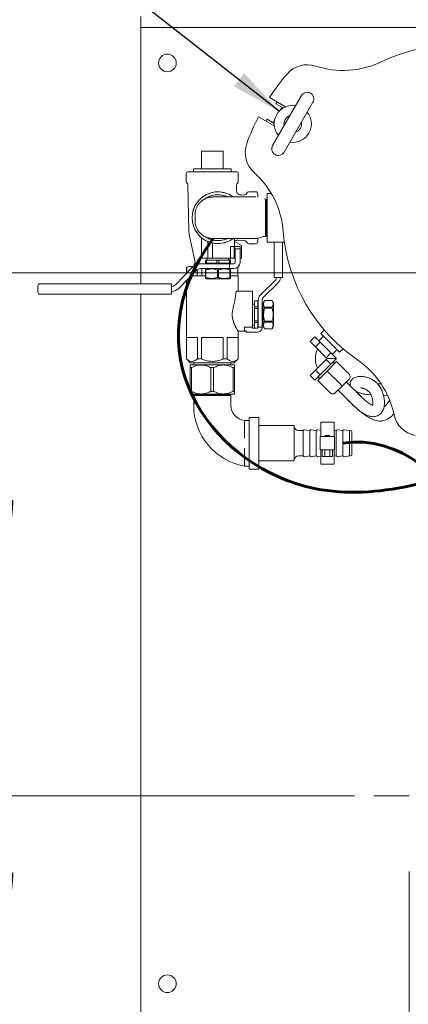
# Model space of a CAD drawing. Units: inches. Extents: x 0.1 to 22.1, y 0.1 to 17.1.
# Drawn here: x 8.1 to 9, y 9.3 to 11.6 of the extents above; entities that cross this region are included whole.
import ezdxf

# ---------------------------------------------------------------- set-up
doc = ezdxf.new("R2010")
doc.units = ezdxf.units.IN
doc.header["$MEASUREMENT"] = 0
doc.linetypes.add('CENTERX2', pattern=[0.8, 0.5, -0.1, 0.1, -0.1])
doc.layers.add('7', color=7, linetype='Continuous', lineweight=15)
doc.styles.add('SLDTEXTSTYLE0', font='TXT', dxfattribs={"width": 0.75})
doc.dimstyles.new('SLDDIMSTYLE1', dxfattribs={"dimtxt": 0.12, "dimasz": 0.12, "dimexe": 0, "dimexo": 0.0625, "dimgap": 0.03, "dimtad": 0, "dimtih": 1, "dimtoh": 1, "dimlfac": 12, "dimrnd": 1e-09, "dimzin": 12, "dimdsep": 46, "dimlunit": 5, "dimtxsty": 'SLDTEXTSTYLE0', "dimsah": 1, "dimcen": 0.09, "dimadec": 0, "dimazin": 3, "dimtfac": 1, "dimtmove": 0, "dimatfit": 0, "dimfxl": 0, "dimfrac": 2, "dimtolj": 1, "dimtzin": 12, "dimarcsym": 0})
doc.dimstyles.new('SLDDIMSTYLE2', dxfattribs={"dimtxt": 0, "dimasz": 0.12, "dimexe": 0, "dimexo": 0.0625, "dimgap": 0, "dimtad": 0, "dimtih": 1, "dimtoh": 1, "dimdec": 0, "dimrnd": 1e-09, "dimzin": 0, "dimdsep": 46, "dimlunit": 5, "dimtxsty": 'Standard', "dimsah": 1, "dimcen": 0.09, "dimadec": 0, "dimazin": 0, "dimtfac": 0.12, "dimtdec": 0, "dimtofl": 0, "dimtmove": 0, "dimatfit": 3, "dimfxl": 0, "dimfrac": 2, "dimtolj": 1, "dimtzin": 0, "dimarcsym": 0})
doc.dimstyles.new('SLDDIMSTYLE3', dxfattribs={"dimtxt": 0.12, "dimasz": 0.12, "dimexe": 0, "dimexo": 0.0625, "dimgap": 0.03, "dimtad": 0, "dimtih": 1, "dimtoh": 1, "dimlfac": 12, "dimrnd": 1e-09, "dimzin": 12, "dimdsep": 46, "dimlunit": 5, "dimtxsty": 'SLDTEXTSTYLE0', "dimsah": 1, "dimcen": 0.09, "dimadec": 0, "dimazin": 3, "dimtfac": 1, "dimtofl": 0, "dimtmove": 0, "dimatfit": 3, "dimfxl": 0, "dimfrac": 2, "dimtolj": 1, "dimtzin": 12, "dimarcsym": 0})
doc.dimstyles.new('SLDDIMSTYLE5', dxfattribs={"dimtxt": 0.12, "dimasz": 0.12, "dimexe": 0, "dimexo": 0.0625, "dimgap": 0.03, "dimtad": 0, "dimtih": 1, "dimtoh": 1, "dimlfac": 12, "dimrnd": 1e-09, "dimzin": 12, "dimdsep": 46, "dimlunit": 5, "dimtxsty": 'SLDTEXTSTYLE0', "dimsah": 1, "dimcen": 0.09, "dimadec": 0, "dimazin": 3, "dimtfac": 1, "dimtmove": 0, "dimatfit": 0, "dimfxl": 0, "dimfrac": 2, "dimtolj": 1, "dimtzin": 12, "dimarcsym": 0})

# ---------------------------------------------------------------- blocks, each defined once
blk = doc.blocks.new('_D_3')
at = {"layer": '7', "color": 7}
for p, q in [((10.2523, 10.9736), (7.7669, 10.9736)), ((7.8919, 10.9736), (7.8919, 10.4686)), ((7.8919, 9.7428), (7.8919, 10.2781)), ((8.9083, 9.7428), (7.7669, 9.7428))]:
    blk.add_line(p, q, dxfattribs=at)
for points in [[(7.8919, 10.9736), (7.8719, 10.8536), (7.9119, 10.8536)], [(7.8919, 9.7428), (7.9119, 9.8628), (7.8719, 9.8628)]]:
    blk.add_solid(points, dxfattribs=at)
at = {"layer": '7', "color": 7, "insert": (7.5839, 10.4328, 0.0003), "char_height": 0.12, "attachment_point": 1, "style": 'SLDTEXTSTYLE0'}
blk.add_mtext('14 3/4"', dxfattribs=at)
blk = doc.blocks.new('_D_12')
at = {"layer": '7', "color": 7}
for p, q in [((10.3023, 10.9236), (10.3023, 8.7541)), ((9.0419, 9.565), (9.0419, 8.7541)), ((9.8444, 8.9743), (9.8201, 8.9743)), ((9.8201, 8.9743), (9.8201, 8.7838)), ((10.1714, 8.9743), (10.1957, 8.9743)), ((10.1957, 8.9743), (10.1957, 8.7838)), ((9.0419, 8.8791), (8.7219, 8.8791)), ((10.3023, 8.8791), (10.6223, 8.8791)), ((9.8201, 8.7838), (9.8444, 8.7838)), ((10.1957, 8.7838), (10.1714, 8.7838))]:
    blk.add_line(p, q, dxfattribs=at)
for points in [[(9.0419, 8.8791), (8.9219, 8.8991), (8.9219, 8.8591)], [(10.3023, 8.8791), (10.4223, 8.8591), (10.4223, 8.8991)]]:
    blk.add_solid(points, dxfattribs=at)
at = {"layer": '7', "color": 7, "char_height": 0.12, "attachment_point": 1, "style": 'SLDTEXTSTYLE0'}
for s, insert in [('15 1/8"', (9.1858, 8.9385, -2.0101)), ('384', (9.8749, 8.9385, -2.0101))]:
    blk.add_mtext(s, dxfattribs=dict(at, insert=insert))
blk = doc.blocks.new('_D_13')
at = {"layer": '7', "color": 7}
for p, q in [((9.0419, 9.547), (9.0419, 8.5448)), ((8.4106, 9.1678), (8.4106, 8.5448)), ((7.7857, 8.7651), (7.7614, 8.7651)), ((7.7614, 8.7651), (7.7614, 8.5746)), ((8.1127, 8.7651), (8.1371, 8.7651)), ((8.1371, 8.7651), (8.1371, 8.5746)), ((8.4106, 8.6698), (8.1796, 8.6698)), ((9.0419, 8.6698), (9.3619, 8.6698)), ((7.7614, 8.5746), (7.7857, 8.5746)), ((8.1371, 8.5746), (8.1127, 8.5746))]:
    blk.add_line(p, q, dxfattribs=at)
for points in [[(8.4106, 8.6698), (8.2906, 8.6898), (8.2906, 8.6498)], [(9.0419, 8.6698), (9.1619, 8.6498), (9.1619, 8.6898)]]:
    blk.add_solid(points, dxfattribs=at)
at = {"layer": '7', "color": 7, "char_height": 0.12, "attachment_point": 1, "style": 'SLDTEXTSTYLE0'}
for s, insert in [('7 9/16"', (7.1271, 8.7293, -2.0101)), ('192', (7.8162, 8.7293, -2.0101))]:
    blk.add_mtext(s, dxfattribs=dict(at, insert=insert))
blk = doc.blocks.new('_D_14')
at = {"layer": '7'}
for p, q in [((7.8919, 9.7428), (7.8919, 10.0628)), ((8.9132, 9.7428), (7.7669, 9.7428)), ((8.3606, 9.2178), (7.7669, 9.2178)), ((7.8919, 9.2178), (7.8919, 8.8978))]:
    blk.add_line(p, q, dxfattribs=at)
for points in [[(7.8919, 9.7428), (7.9119, 9.8628), (7.8719, 9.8628)], [(7.8919, 9.2178), (7.8719, 9.0978), (7.9119, 9.0978)]]:
    blk.add_solid(points, dxfattribs=at)
at = {"layer": '7', "insert": (7.5839, 9.5561, -2.0101), "char_height": 0.12, "attachment_point": 1, "style": 'SLDTEXTSTYLE0'}
blk.add_mtext('6 5/16"', dxfattribs=at)

msp = doc.modelspace()

# ---------------------------------------------------------------- linework, layer by layer
at = {"color": 7, "linetype": 'Continuous', "lineweight": 15}
for p, q in [((8.41064, 11.55114), (8.41064, 11.57718)), ((8.41064, 11.51468), (8.41064, 11.55114)), ((8.41064, 11.55114), (10.41064, 11.55114)), ((8.41064, 10.94832), (8.41064, 11.51468)), ((8.71317, 11.38628), (8.75068, 11.36463)), ((8.72068, 11.27369), (8.78839, 11.39097)), ((8.72842, 11.37146), (8.74447, 11.3622)), ((8.74103, 11.36102), (8.7386, 11.35681)), ((8.74717, 11.36292), (8.74153, 11.36141)), ((8.81545, 11.37534), (8.74774, 11.25807)), ((8.72463, 11.31952), (8.68713, 11.34117)), ((8.72364, 11.32611), (8.70759, 11.33538)), ((8.72536, 11.33389), (8.72293, 11.32968)), ((8.72285, 11.32905), (8.72436, 11.32342)), ((8.60442, 11.26024), (8.55317, 11.26024)), ((8.55317, 11.21858), (8.55317, 11.26024)), ((8.60442, 11.21858), (8.60442, 11.26024)), ((8.53482, 11.21858), (8.53482, 11.21197)), ((8.53482, 11.21858), (8.62278, 11.21858)), ((8.62278, 11.21197), (8.62278, 11.21858)), ((8.51763, 11.20697), (8.51763, 11.18895)), ((8.52263, 11.21197), (8.63496, 11.21197)), ((8.63996, 11.18895), (8.63996, 11.20697)), ((8.5216, 11.18097), (8.52359, 11.07254)), ((8.63575, 11.16762), (8.636, 11.18097)), ((8.65503, 11.15757), (8.64658, 11.15712)), ((8.68057, 11.1648), (8.66453, 11.1648)), ((8.68557, 11.1598), (8.68557, 11.15211)), ((8.7041, 11.14739), (8.70117, 11.14782)), ((8.70651, 11.14739), (8.7041, 11.14739)), ((8.70651, 11.14739), (8.7041, 11.14322)), ((8.70705, 11.14739), (8.70651, 11.14739)), ((8.70651, 11.14739), (8.70651, 11.10364)), ((8.70793, 11.14739), (8.70705, 11.14739)), ((8.70793, 11.14586), (8.70705, 11.14739)), ((8.70705, 11.14739), (8.70705, 11.05989)), ((8.71741, 11.16093), (8.70793, 11.16093)), ((8.70793, 11.04634), (8.70793, 11.16093)), ((8.53818, 11.09647), (8.53818, 11.1108)), ((8.70651, 11.10364), (8.70651, 11.05989)), ((8.52512, 11.05989), (8.53884, 10.99935)), ((8.55304, 11.05672), (8.55304, 11.00884)), ((8.63116, 11.00884), (8.63116, 11.0548)), ((8.68557, 11.05521), (8.68557, 11.04747)), ((8.7041, 11.06405), (8.70651, 11.05989)), ((8.7041, 11.05989), (8.70651, 11.05989)), ((8.70651, 11.05989), (8.70705, 11.05989)), ((8.70705, 11.05989), (8.70793, 11.06141)), ((8.70705, 11.05989), (8.70793, 11.05989)), ((8.56866, 11.00884), (8.56866, 11.04739)), ((8.57908, 11.00884), (8.57908, 11.04411)), ((8.62992, 11.03593), (8.62168, 11.03593)), ((8.62168, 11.00884), (8.62168, 11.03593)), ((8.62992, 11.03593), (8.62992, 11.00884)), ((8.63116, 11.04755), (8.64731, 11.03823)), ((8.63116, 11.03593), (8.64418, 11.03593)), ((8.63273, 11.03072), (8.64418, 11.03072)), ((8.63273, 10.99843), (8.63273, 11.03072)), ((8.63917, 11.05054), (8.65503, 11.04971)), ((8.64418, 11.03593), (8.64418, 11.03072)), ((8.64418, 11.03072), (8.64418, 10.99843)), ((8.64731, 11.00884), (8.64731, 11.03823)), ((8.66453, 11.04247), (8.68057, 11.04247)), ((8.70793, 11.04634), (8.74845, 11.04634)), ((8.7244, 10.96322), (8.7244, 11.04634)), ((8.74423, 11.04634), (8.74423, 10.96322)), ((8.55488, 11.00884), (8.55304, 11.00884)), ((8.56866, 11.00884), (8.55488, 11.00884)), ((8.5671, 11.00884), (8.5671, 11.00416)), ((8.57908, 11.00884), (8.56866, 11.00884)), ((8.62168, 11.00884), (8.57908, 11.00884)), ((8.6171, 11.00416), (8.6171, 11.00884)), ((8.61985, 11.00416), (8.62091, 11.00884)), ((8.62168, 11.00884), (8.62667, 11.00884)), ((8.62667, 11.00884), (8.6296, 11.00884)), ((8.6296, 11.00884), (8.62992, 11.00884)), ((8.63116, 11.00884), (8.62992, 11.00884)), ((8.64731, 11.00884), (8.64418, 11.00884)), ((8.53332, 10.98803), (8.49198, 10.94545)), ((8.52463, 10.98911), (8.51838, 10.98744)), ((8.51838, 10.98744), (8.51838, 10.97264)), ((8.51875, 10.98744), (8.51838, 10.98744)), ((8.51875, 10.98744), (8.51875, 10.97302)), ((8.53444, 10.98911), (8.52463, 10.98911)), ((8.5363, 10.99455), (8.5363, 10.99063)), ((8.54457, 10.99455), (8.5363, 10.99455)), ((8.61912, 10.9953), (8.55051, 10.9953)), ((8.55051, 10.98384), (8.61912, 10.98384)), ((8.55455, 10.98384), (8.55455, 10.96672)), ((8.5628, 10.99687), (8.5628, 11.00416)), ((8.56517, 11.00416), (8.5628, 11.00416)), ((8.56517, 10.99687), (8.5628, 10.99687)), ((8.56413, 10.98384), (8.5628, 10.98308)), ((8.56517, 11.00416), (8.56517, 10.99687)), ((8.58974, 11.00416), (8.56517, 11.00416)), ((8.56517, 10.99687), (8.58974, 10.99687)), ((8.57257, 10.99687), (8.57257, 10.9953)), ((8.59446, 11.00416), (8.58974, 11.00416)), ((8.58974, 10.99687), (8.58974, 11.00416)), ((8.59446, 10.99687), (8.58974, 10.99687)), ((8.59446, 11.00416), (8.59446, 10.99687)), ((8.61904, 11.00416), (8.59446, 11.00416)), ((8.59446, 10.99687), (8.61904, 10.99687)), ((8.61163, 10.9953), (8.61163, 10.99687)), ((8.61904, 10.99687), (8.61904, 11.00416)), ((8.6214, 11.00416), (8.61904, 11.00416)), ((8.6214, 10.99687), (8.61904, 10.99687)), ((8.61912, 10.9953), (8.61912, 10.98384)), ((8.61912, 10.9953), (8.62667, 10.9953)), ((8.61912, 10.98384), (8.62667, 10.98384)), ((8.6214, 10.98308), (8.62007, 10.98384)), ((8.6214, 11.00416), (8.6214, 10.99687)), ((8.62667, 10.9953), (8.6296, 10.9953)), ((8.62667, 10.98384), (8.6296, 10.98384)), ((8.63884, 10.96672), (8.63884, 10.98715)), ((8.63921, 10.98744), (8.63919, 10.98744)), ((8.63921, 10.98744), (8.63919, 10.98744)), ((8.63921, 10.96672), (8.63921, 10.98744)), ((8.5002, 10.93747), (8.54154, 10.98005)), ((8.5628, 10.96672), (8.5286, 10.96672)), ((8.543, 10.96672), (8.543, 10.98133)), ((8.56397, 10.98084), (8.5628, 10.98084)), ((8.5628, 10.96289), (8.5628, 10.98084)), ((8.56397, 10.96289), (8.5628, 10.96289)), ((8.5628, 10.96065), (8.56413, 10.95989)), ((8.56397, 10.98084), (8.56397, 10.96289)), ((8.62007, 10.95989), (8.56413, 10.95989)), ((8.59327, 10.98084), (8.59094, 10.98084)), ((8.59094, 10.96289), (8.59094, 10.98084)), ((8.59327, 10.96289), (8.59094, 10.96289)), ((8.59327, 10.98084), (8.59327, 10.96289)), ((8.62007, 10.95989), (8.6214, 10.96065)), ((8.6214, 10.98084), (8.62023, 10.98084)), ((8.62023, 10.96289), (8.62023, 10.98084)), ((8.6214, 10.96289), (8.62023, 10.96289)), ((8.6214, 10.98084), (8.6214, 10.96289)), ((8.63973, 10.96672), (8.6214, 10.96672)), ((8.63973, 10.93078), (8.63973, 10.96672)), ((8.74423, 10.96322), (8.7244, 10.96322)), ((8.16877, 10.92874), (8.16877, 10.94312)), ((8.17398, 10.94832), (8.19481, 10.94832)), ((8.19481, 10.94832), (8.48301, 10.94832)), ((8.48301, 10.94832), (8.48301, 10.94312)), ((8.48301, 10.92874), (8.48301, 10.94312)), ((8.51786, 10.95566), (8.51786, 10.77119)), ((8.69263, 10.92297), (8.7267, 10.95605)), ((8.73309, 10.94947), (8.69902, 10.9164)), ((8.19481, 10.92353), (8.17398, 10.92353)), ((8.48301, 10.92353), (8.19481, 10.92353)), ((8.41064, 9.25426), (8.41064, 10.92353)), ((8.48301, 10.92874), (8.48301, 10.92353)), ((8.67359, 10.93078), (8.63505, 10.93078)), ((8.67359, 10.93078), (8.67359, 10.8874)), ((8.67828, 10.90057), (8.67359, 10.90057)), ((8.68557, 10.90812), (8.67828, 10.90812)), ((8.67828, 10.90812), (8.67828, 10.90804)), ((8.68557, 10.90804), (8.67828, 10.90804)), ((8.67828, 10.90804), (8.67828, 10.89385)), ((8.67828, 10.89385), (8.68557, 10.89385)), ((8.67828, 10.89385), (8.67828, 10.88976)), ((8.68557, 10.90812), (8.68557, 10.90804)), ((8.68557, 10.89385), (8.68557, 10.90804)), ((8.68682, 10.8951), (8.68557, 10.8951)), ((8.68557, 10.89385), (8.68557, 10.88976)), ((8.68682, 10.84595), (8.68682, 10.90922)), ((8.69598, 10.90922), (8.69598, 10.84595)), ((8.69859, 10.8951), (8.69598, 10.8951)), ((8.7016, 10.90875), (8.69859, 10.90354)), ((8.69859, 10.90354), (8.69859, 10.8476)), ((8.71954, 10.90875), (8.7016, 10.90875)), ((8.7016, 10.90875), (8.7016, 10.90873)), ((8.71954, 10.90873), (8.7016, 10.90873)), ((8.7016, 10.89316), (8.7016, 10.89114)), ((8.7016, 10.89316), (8.71954, 10.89316)), ((8.71954, 10.89114), (8.7016, 10.89114)), ((8.72255, 10.90354), (8.71954, 10.90875)), ((8.71954, 10.90875), (8.71954, 10.90873)), ((8.71954, 10.89316), (8.71954, 10.89114)), ((8.72255, 10.90354), (8.72255, 10.8476)), ((8.67359, 10.8874), (8.67359, 10.84595)), ((8.68557, 10.88976), (8.67828, 10.88976)), ((8.67828, 10.88976), (8.67828, 10.86138)), ((8.68557, 10.86138), (8.68557, 10.88976)), ((8.65432, 10.84595), (8.67359, 10.84595)), ((8.65432, 10.83774), (8.65432, 10.84595)), ((8.67359, 10.85057), (8.67828, 10.85057)), ((8.67359, 10.84345), (8.67359, 10.84595)), ((8.67828, 10.86138), (8.68557, 10.86138)), ((8.67828, 10.86138), (8.67828, 10.85729)), ((8.68557, 10.85729), (8.67828, 10.85729)), ((8.67828, 10.85729), (8.67828, 10.84345)), ((8.68557, 10.86138), (8.68557, 10.85729)), ((8.68557, 10.84378), (8.68557, 10.85729)), ((8.68557, 10.85604), (8.68682, 10.85604)), ((8.68682, 10.84595), (8.69598, 10.84595)), ((8.69598, 10.85604), (8.69859, 10.85604)), ((8.69859, 10.8476), (8.7016, 10.84239)), ((8.7016, 10.86), (8.7016, 10.85798)), ((8.7016, 10.86), (8.71954, 10.86)), ((8.71954, 10.85798), (8.7016, 10.85798)), ((8.71954, 10.86), (8.71954, 10.85798)), ((8.71954, 10.84239), (8.72255, 10.8476)), ((8.54363, 10.8214), (8.51812, 10.8214)), ((8.51812, 10.8214), (8.51812, 10.77119)), ((8.54363, 10.77119), (8.54363, 10.8214)), ((8.60431, 10.8214), (8.55328, 10.8214)), ((8.55328, 10.8214), (8.55328, 10.77119)), ((8.60431, 10.77119), (8.60431, 10.8214)), ((8.63948, 10.8214), (8.61396, 10.8214)), ((8.61396, 10.8214), (8.61396, 10.77119)), ((8.63946, 10.83651), (8.65848, 10.83651)), ((8.63948, 10.77119), (8.63948, 10.8214)), ((8.63973, 10.77119), (8.63973, 10.83694)), ((8.65848, 10.83774), (8.65432, 10.83774)), ((8.65848, 10.83428), (8.65848, 10.83774)), ((8.65848, 10.83428), (8.68432, 10.83428)), ((8.67359, 10.84345), (8.68432, 10.84345)), ((8.7016, 10.84241), (8.7016, 10.84239)), ((8.7016, 10.84241), (8.71954, 10.84241)), ((8.7016, 10.84239), (8.71954, 10.84239)), ((8.71954, 10.84241), (8.71954, 10.84239)), ((8.80874, 10.81209), (8.81994, 10.82328)), ((8.81994, 10.82328), (8.83253, 10.81069)), ((8.84011, 10.82492), (8.8292, 10.81402)), ((8.84214, 10.83932), (8.83392, 10.83111)), ((8.87811, 10.78691), (8.83392, 10.83111)), ((8.80874, 10.81209), (8.82133, 10.7995)), ((8.82133, 10.7995), (8.83253, 10.81069)), ((8.82133, 10.7995), (8.84651, 10.77432)), ((8.83253, 10.81069), (8.8577, 10.78552)), ((8.84651, 10.77432), (8.8577, 10.78552)), ((8.8577, 10.78552), (8.87029, 10.77293)), ((8.86102, 10.7822), (8.87193, 10.7931)), ((8.87811, 10.78691), (8.88633, 10.79513)), ((8.51786, 10.77119), (8.52703, 10.76203)), ((8.51812, 10.77119), (8.51786, 10.77119)), ((8.55284, 10.75709), (8.52692, 10.75709)), ((8.63057, 10.76203), (8.52703, 10.76203)), ((8.53505, 10.76203), (8.53505, 10.75709)), ((8.55328, 10.77119), (8.54363, 10.77119)), ((8.60475, 10.75709), (8.55284, 10.75709)), ((8.61396, 10.77119), (8.60431, 10.77119)), ((8.63067, 10.75709), (8.60475, 10.75709)), ((8.62255, 10.75709), (8.62255, 10.76203)), ((8.63057, 10.76203), (8.63973, 10.77119)), ((8.63973, 10.77119), (8.63948, 10.77119)), ((8.84651, 10.77033), (8.82133, 10.74516)), ((8.8577, 10.75914), (8.83253, 10.73396)), ((8.84651, 10.77432), (8.8485, 10.77233)), ((8.8485, 10.77233), (8.84651, 10.77033)), ((8.84651, 10.77033), (8.8577, 10.75914)), ((8.86968, 10.77233), (8.8485, 10.77233)), ((8.87089, 10.76496), (8.8488, 10.74286)), ((8.87029, 10.77172), (8.8577, 10.75914)), ((8.86647, 10.76054), (8.86279, 10.76423)), ((8.86968, 10.77233), (8.87029, 10.77293)), ((8.86968, 10.77233), (8.87029, 10.77172)), ((8.90036, 10.7355), (8.87089, 10.76496)), ((8.52692, 10.75081), (8.53008, 10.75081)), ((8.52692, 10.75081), (8.52692, 10.69503)), ((8.53008, 10.75081), (8.53008, 10.69503)), ((8.5756, 10.75081), (8.58199, 10.75081)), ((8.5756, 10.75081), (8.5756, 10.69503)), ((8.58199, 10.75081), (8.58199, 10.69503)), ((8.62751, 10.75081), (8.62751, 10.69503)), ((8.62751, 10.75081), (8.63067, 10.75081)), ((8.63067, 10.75081), (8.63067, 10.69503)), ((8.82133, 10.74516), (8.80874, 10.73257)), ((8.80874, 10.73257), (8.81994, 10.72137)), ((8.83253, 10.73396), (8.81994, 10.72137)), ((8.82133, 10.74516), (8.83253, 10.73396)), ((8.8488, 10.74286), (8.8267, 10.72077)), ((8.82744, 10.72887), (8.83112, 10.72519)), ((8.87826, 10.7134), (8.8488, 10.74286)), ((8.85616, 10.6913), (8.8267, 10.72077)), ((8.88415, 10.70751), (8.86795, 10.6913)), ((8.88415, 10.70751), (8.87826, 10.7134)), ((8.90036, 10.72371), (8.88415, 10.70751)), ((8.92695, 10.68416), (8.89388, 10.71723)), ((8.52692, 10.69503), (8.53008, 10.69503)), ((8.55284, 10.68875), (8.52692, 10.68875)), ((8.53657, 10.68875), (8.53505, 10.68787)), ((8.53505, 10.68787), (8.53505, 10.68733)), ((8.53505, 10.68787), (8.62255, 10.68787)), ((8.53505, 10.68733), (8.53921, 10.68492)), ((8.53505, 10.68733), (8.62255, 10.68733)), ((8.53505, 10.68492), (8.53505, 10.66217)), ((8.60475, 10.68875), (8.55284, 10.68875)), ((8.5756, 10.69503), (8.58199, 10.69503)), ((8.63067, 10.68875), (8.60475, 10.68875)), ((8.61838, 10.68492), (8.62255, 10.68733)), ((8.62255, 10.68787), (8.62102, 10.68875)), ((8.62255, 10.68733), (8.62255, 10.68787)), ((8.62255, 10.66217), (8.62255, 10.68492)), ((8.62751, 10.69503), (8.63067, 10.69503)), ((8.87443, 10.69779), (8.90749, 10.66472)), ((8.98154, 10.6849), (8.99076, 10.68472)), ((8.66546, 10.62684), (8.65421, 10.62684)), ((8.68796, 10.63375), (8.66546, 10.63375)), ((8.66546, 10.63375), (8.66546, 10.51209)), ((8.68796, 10.63375), (8.68796, 10.51209)), ((8.7713, 10.61459), (8.68796, 10.61459)), ((8.7713, 10.53125), (8.7713, 10.61459)), ((8.86505, 10.6224), (8.8338, 10.6224)), ((8.8338, 10.6224), (8.8338, 10.58854)), ((8.86505, 10.6224), (8.86505, 10.58854)), ((8.79213, 10.60265), (8.78171, 10.60265)), ((8.79433, 10.60434), (8.79213, 10.60265)), ((8.79213, 10.54319), (8.79213, 10.60265)), ((8.80776, 10.60265), (8.79529, 10.60459)), ((8.80996, 10.60434), (8.80776, 10.60265)), ((8.80776, 10.54319), (8.80776, 10.60265)), ((8.82338, 10.60265), (8.81091, 10.60459)), ((8.82558, 10.60434), (8.82338, 10.60265)), ((8.82338, 10.54319), (8.82338, 10.60265)), ((8.8338, 10.60346), (8.82654, 10.60459)), ((8.84421, 10.59115), (8.84421, 10.58854)), ((8.84421, 10.59115), (8.85463, 10.59115)), ((8.85463, 10.58854), (8.85463, 10.59115)), ((8.87026, 10.60265), (8.86505, 10.60346)), ((8.87246, 10.60434), (8.87026, 10.60265)), ((8.87026, 10.54319), (8.87026, 10.60265)), ((8.88588, 10.60265), (8.87341, 10.60459)), ((8.88808, 10.60434), (8.88588, 10.60265)), ((8.88588, 10.54319), (8.88588, 10.60265)), ((8.90151, 10.60265), (8.88904, 10.60459)), ((8.90401, 10.60265), (8.90151, 10.60265)), ((8.90151, 10.54319), (8.90151, 10.60265)), ((8.90671, 10.59994), (8.90671, 10.5459)), ((8.8325, 10.55729), (8.8325, 10.58854)), ((8.8325, 10.58854), (8.84812, 10.58854)), ((8.85072, 10.58854), (8.84812, 10.58854)), ((8.85072, 10.58854), (8.86635, 10.58854)), ((8.86635, 10.58854), (8.86635, 10.55729)), ((8.78171, 10.54319), (8.79213, 10.54319)), ((8.79213, 10.54319), (8.79433, 10.5415)), ((8.79529, 10.54125), (8.80776, 10.54319)), ((8.80776, 10.54319), (8.80996, 10.5415)), ((8.81091, 10.54125), (8.82338, 10.54319)), ((8.82338, 10.54319), (8.82558, 10.5415)), ((8.84812, 10.55729), (8.8325, 10.55729)), ((8.8338, 10.55729), (8.8338, 10.52344)), ((8.83739, 10.54167), (8.83739, 10.55729)), ((8.84341, 10.54167), (8.84341, 10.55729)), ((8.85072, 10.55729), (8.84812, 10.55729)), ((8.86635, 10.55729), (8.85072, 10.55729)), ((8.85544, 10.54167), (8.85544, 10.55729)), ((8.86145, 10.54167), (8.86145, 10.55729)), ((8.86505, 10.55729), (8.86505, 10.52344)), ((8.86505, 10.54238), (8.87026, 10.54319)), ((8.87026, 10.54319), (8.87246, 10.5415)), ((8.87341, 10.54125), (8.88588, 10.54319)), ((8.88588, 10.54319), (8.88808, 10.5415)), ((8.88904, 10.54125), (8.90151, 10.54319)), ((8.90151, 10.54319), (8.90401, 10.54319)), ((8.68796, 10.53125), (8.7713, 10.53125)), ((8.82654, 10.54125), (8.8338, 10.54238)), ((8.8338, 10.52344), (8.86505, 10.52344)), ((8.84341, 10.54167), (8.83739, 10.54167)), ((8.85544, 10.54167), (8.84341, 10.54167)), ((8.86145, 10.54167), (8.85544, 10.54167)), ((8.65421, 10.519), (8.66546, 10.519)), ((8.66546, 10.51209), (8.68796, 10.51209)), ((8.41064, 9.2178), (8.41064, 9.25426))]:
    msp.add_line(p, q, dxfattribs=at)
at = {"color": 7, "linetype": 'Continuous', "lineweight": 15, "flags": 128}
for points in [[(8.75581, 11.33455), (8.75492, 11.33335), (8.75325, 11.33011)], [(8.78032, 11.31449), (8.78229, 11.31756), (8.78288, 11.31892)]]:
    msp.add_lwpolyline(points, dxfattribs=at)
at = {"color": 7, "linetype": 'Continuous', "lineweight": 15}
for centre in [(8.47314, 11.4678), (8.47314, 9.30114)]:
    msp.add_circle(centre, 0.02083, dxfattribs=at)
for centre, radius, start, end in [((9.15064, 11.10364), 0.40625, 64.53335, 115.46665), ((8.88638, 11.6585), 0.20833, 251.84609, 295.46665), ((8.802, 11.40115), 0.0625, 71.84609, 139.52432), ((9.15064, 11.10364), 0.52083, 139.52432, 147.13402), ((8.80192, 11.38316), 0.01562, 60, 150), ((8.80192, 11.38316), 0.01562, 330, 60), ((8.76806, 11.32452), 0.04372, 80.94102, 219.05898), ((9.07169, 11.1554), 0.4056, 147.07573, 147.8122), ((8.74175, 11.3606), 0.000833, 105, 150), ((9.15064, 11.10364), 0.52083, 152.86598, 160.47568), ((9.16909, 11.09395), 0.52083, 152.38419, 152.95778), ((8.76806, 11.32452), 0.02083, 108.59038, 191.40962), ((8.76806, 11.32452), 0.04372, 260.94102, 39.05898), ((8.72366, 11.32927), 0.000833, 150, 195), ((8.76806, 11.32452), 0.02083, 288.59038, 11.40962), ((8.71866, 11.25681), 0.0625, 160.47568, 228.15391), ((8.73421, 11.26588), 0.01563, 150, 240), ((8.73421, 11.26588), 0.01563, 240, 330), ((8.52263, 11.20697), 0.005, 90, 180), ((8.63496, 11.20697), 0.005, 0, 90), ((8.53798, 11.05506), 0.20833, 4.53335, 48.15391), ((8.52263, 11.18895), 0.005, 180, 232.30994), ((8.51639, 11.18087), 0.00521, 1.05265, 52.30994), ((8.64121, 11.18087), 0.00521, 127.69006, 178.94735), ((8.63496, 11.18895), 0.005, 307.69006, 0), ((8.5921, 11.10364), 0.06094, 53.98008, 306.01074), ((8.5921, 11.10364), 0.06083, 90, 306.27888), ((8.5921, 11.10364), 0.06083, 53.9783, 90), ((8.65476, 11.16277), 0.00521, 273, 343.11166), ((8.66453, 11.1598), 0.005, 90, 163.11166), ((8.68057, 11.1598), 0.005, 0, 90), ((8.58608, 11.07369), 0.0625, 181.05265, 192.76365), ((9.15064, 11.10364), 0.40625, 184.53335, 235.46665), ((8.65476, 11.0445), 0.00521, 16.88834, 87), ((8.66453, 11.04747), 0.005, 196.88834, 270), ((8.68057, 11.04747), 0.005, 270, 0), ((8.55051, 10.97134), 0.02396, 90, 135.84667), ((8.53477, 10.99843), 0.00417, 291.47739, 12.76365), ((8.55051, 10.97134), 0.0125, 90, 135.84667), ((8.62282, 10.99843), 0.00417, 202.05906, 228.63909), ((8.6296, 10.99843), 0.01458, 270, 0), ((8.6296, 10.99843), 0.00313, 270, 0), ((8.71973, 10.96322), 0.01, 314.15333, 0), ((8.71973, 10.96322), 0.01917, 314.15333, 0), ((8.17398, 10.94312), 0.00521, 90, 180), ((8.48301, 10.95416), 0.0125, 270, 315.84667), ((8.48301, 10.95416), 0.02396, 270, 315.84667), ((8.17398, 10.92874), 0.00521, 180, 270), ((8.70598, 10.90922), 0.01917, 134.15333, 180), ((8.70598, 10.90922), 0.01, 134.15333, 180), ((8.68432, 10.84595), 0.01167, 270, 347.20705), ((8.87089, 10.77233), 0.04979, 153.59869, 206.45213), ((8.87089, 10.77233), 0.02313, 177.86078, 181.78666), ((8.80224, 10.59734), 0.20833, 11.84609, 55.46665), ((8.89446, 10.72961), 0.00833, 315, 45), ((8.86206, 10.6972), 0.00833, 225, 315), ((8.68063, 10.66217), 0.14558, 180, 259.5455), ((8.65809, 10.66217), 0.03555, 180, 263.73507), ((9.06731, 10.65294), 0.0625, 191.84609, 259.52432), ((8.78171, 10.61307), 0.01042, 180, 270), ((8.79509, 10.60335), 0.00125, 81.16416, 127.59056), ((8.81072, 10.60335), 0.00125, 81.16416, 127.59056), ((8.82634, 10.60335), 0.00125, 81.16416, 127.59056), ((8.87322, 10.60335), 0.00125, 81.16416, 127.59056), ((8.88884, 10.60335), 0.00125, 81.16416, 127.59056), ((8.90401, 10.59994), 0.00271, 0, 90), ((8.78171, 10.53277), 0.01042, 90, 180), ((8.90401, 10.5459), 0.00271, 270, 0), ((8.79509, 10.54249), 0.00125, 232.40944, 278.83584), ((8.81072, 10.54249), 0.00125, 232.40944, 278.83584), ((8.82634, 10.54249), 0.00125, 232.40944, 278.83584), ((8.87322, 10.54249), 0.00125, 232.40944, 278.83584), ((8.88884, 10.54249), 0.00125, 232.40944, 278.83584)]:
    msp.add_arc(centre, radius, start, end, dxfattribs=at)
msp.add_ellipse((8.5788, 11.0045), major_axis=(0, 0.19168), ratio=0.317914, start_param=4.0551958, end_param=4.3175979, dxfattribs=at)
for points, knots in [([(8.53818, 11.1108), (8.53835, 11.11357), (8.53867, 11.11909), (8.54126, 11.12706), (8.54525, 11.13433), (8.55067, 11.1407), (8.55718, 11.14585), (8.5646, 11.14963), (8.57257, 11.15203), (8.5781, 11.15232), (8.58085, 11.15247)], [0, 0, 0, 0, 0.1254235, 0.2496993, 0.3760741, 0.499541, 0.6262357, 0.7495961, 0.8756672, 1, 1, 1, 1]), ([(8.56472, 11.15008), (8.5635, 11.14929), (8.56082, 11.14755), (8.55856, 11.1463), (8.55732, 11.14562)], [0, 0, 0, 0, 0.4539612, 1, 1, 1, 1]), ([(8.56481, 11.14996), (8.56553, 11.15043), (8.56881, 11.1526), (8.57394, 11.15457), (8.57835, 11.15574), (8.57979, 11.15613)], [0, 0, 0, 0, 0.1589536, 0.7250597, 1, 1, 1, 1]), ([(8.57979, 11.15613), (8.58177, 11.15652), (8.58684, 11.15753), (8.59536, 11.15781), (8.60169, 11.15662), (8.6049, 11.15601)], [0, 0, 0, 0, 0.2389528, 0.6133561, 1, 1, 1, 1]), ([(8.68135, 11.15247), (8.67593, 11.15247), (8.66487, 11.15247), (8.64843, 11.15247), (8.63242, 11.15247), (8.61759, 11.15247), (8.60457, 11.15247), (8.59395, 11.15247), (8.58576, 11.15247), (8.58246, 11.15247), (8.58085, 11.15247)], [0, 0, 0, 0, 0.1190754, 0.2430879, 0.3706249, 0.5, 0.6293751, 0.7569121, 0.8809246, 1, 1, 1, 1]), ([(8.6049, 11.15601), (8.60766, 11.15529), (8.61104, 11.15441), (8.61411, 11.15277), (8.61468, 11.15247)], [0, 0, 0, 0, 0.8154237, 1, 1, 1, 1]), ([(8.64658, 11.15722), (8.646, 11.15719), (8.64446, 11.15709), (8.64195, 11.15787), (8.63927, 11.15949), (8.63722, 11.16188), (8.6361, 11.16453), (8.6357, 11.16644), (8.63578, 11.16743), (8.63579, 11.16761)], [0, 0, 0, 0, 0.1030844, 0.2739853, 0.4577615, 0.6574963, 0.8237063, 0.9676975, 1, 1, 1, 1]), ([(8.7041, 11.14735), (8.7041, 11.14712), (8.7041, 11.14666), (8.7041, 11.14444), (8.7041, 11.14113), (8.7041, 11.13675), (8.7041, 11.13142), (8.7041, 11.12521), (8.7041, 11.11827), (8.7041, 11.11323), (8.7041, 11.11071)], [0, 0, 0, 0, 0.1236571, 0.2473146, 0.370838, 0.4943625, 0.6178859, 0.741411, 0.870705, 1, 1, 1, 1]), ([(8.7041, 11.11071), (8.7041, 11.10835), (8.7041, 11.10483), (8.7041, 11.10009), (8.7041, 11.09774), (8.7041, 11.09656)], [0, 0, 0, 0, 0.4997942, 0.7490743, 1, 1, 1, 1]), ([(8.58085, 11.0548), (8.5781, 11.05495), (8.57257, 11.05525), (8.5646, 11.05764), (8.55718, 11.06142), (8.55067, 11.06657), (8.54525, 11.07294), (8.54126, 11.08021), (8.53867, 11.08818), (8.53835, 11.0937), (8.53818, 11.09647)], [0, 0, 0, 0, 0.1243339, 0.2504039, 0.3737666, 0.500459, 0.6239283, 0.7503007, 0.8745777, 1, 1, 1, 1]), ([(8.7041, 11.09656), (8.7041, 11.09415), (8.7041, 11.08933), (8.7041, 11.08256), (8.7041, 11.07638), (8.7041, 11.07097), (8.7041, 11.0665), (8.7041, 11.06304), (8.7041, 11.06066), (8.7041, 11.06017), (8.7041, 11.05993)], [0, 0, 0, 0, 0.1236571, 0.2473146, 0.370838, 0.4943625, 0.6178859, 0.741411, 0.870705, 1, 1, 1, 1]), ([(8.55732, 11.06166), (8.55856, 11.06097), (8.56082, 11.05972), (8.5635, 11.05798), (8.56472, 11.05719)], [0, 0, 0, 0, 0.5460388, 1, 1, 1, 1]), ([(8.57979, 11.05114), (8.5772, 11.05186), (8.57201, 11.05328), (8.56727, 11.05582), (8.5649, 11.05708)], [0, 0, 0, 0, 0.5, 1, 1, 1, 1]), ([(8.58085, 11.0548), (8.58246, 11.0548), (8.58576, 11.0548), (8.59395, 11.0548), (8.60457, 11.0548), (8.61759, 11.0548), (8.63242, 11.0548), (8.64843, 11.0548), (8.66487, 11.0548), (8.67593, 11.0548), (8.68135, 11.0548)], [0, 0, 0, 0, 0.1190754, 0.2430879, 0.3706249, 0.5, 0.6293751, 0.7569121, 0.8809246, 1, 1, 1, 1]), ([(8.61474, 11.0548), (8.6123, 11.05373), (8.60909, 11.05233), (8.60571, 11.05147), (8.6049, 11.05126)], [0, 0, 0, 0, 0.7609988, 1, 1, 1, 1]), ([(8.68135, 11.0548), (8.68315, 11.05501), (8.68703, 11.05546), (8.69273, 11.05734), (8.69842, 11.05923), (8.7023, 11.05968), (8.7041, 11.05989)], [0, 0, 0, 0, 0.2322303, 0.5, 0.7677697, 1, 1, 1, 1]), ([(8.6049, 11.05126), (8.60292, 11.05085), (8.59785, 11.0498), (8.58934, 11.04944), (8.58301, 11.05057), (8.57979, 11.05114)], [0, 0, 0, 0, 0.2389528, 0.6133561, 1, 1, 1, 1]), ([(8.63134, 11.04745), (8.63144, 11.04758), (8.63224, 11.0486), (8.63431, 11.04971), (8.63693, 11.05055), (8.63853, 11.05051), (8.63917, 11.0505)], [0, 0, 0, 0, 0.0564141, 0.4505369, 0.7770617, 1, 1, 1, 1]), ([(8.53394, 10.98846), (8.53294, 10.98859), (8.52788, 10.98928), (8.52282, 10.98826), (8.51875, 10.98744)], [0, 0, 0, 0, 0.1973302, 1, 1, 1, 1]), ([(8.59094, 10.98084), (8.58843, 10.98152), (8.58337, 10.9829), (8.57419, 10.98342), (8.56779, 10.9818), (8.56397, 10.98084)], [0, 0, 0, 0, 0.2826665, 0.5717474, 1, 1, 1, 1]), ([(8.62023, 10.98084), (8.61773, 10.98152), (8.61266, 10.9829), (8.60349, 10.98342), (8.59709, 10.9818), (8.59327, 10.98084)], [0, 0, 0, 0, 0.2826665, 0.5717474, 1, 1, 1, 1]), ([(8.5628, 10.98084), (8.5628, 10.98174), (8.5628, 10.98302), (8.5628, 10.98293), (8.5628, 10.9829)], [0, 0, 0, 0, 0.7013059, 1, 1, 1, 1]), ([(8.5628, 10.96084), (8.5628, 10.96081), (8.5628, 10.9607), (8.5628, 10.96199), (8.5628, 10.96289)], [0, 0, 0, 0, 0.298665, 1, 1, 1, 1]), ([(8.56397, 10.96289), (8.56647, 10.96221), (8.57154, 10.96083), (8.58071, 10.96031), (8.58711, 10.96193), (8.59094, 10.96289)], [0, 0, 0, 0, 0.2826665, 0.5717474, 1, 1, 1, 1]), ([(8.59327, 10.96289), (8.59577, 10.96221), (8.60084, 10.96083), (8.61001, 10.96031), (8.61641, 10.96193), (8.62023, 10.96289)], [0, 0, 0, 0, 0.2826665, 0.5717474, 1, 1, 1, 1]), ([(8.6214, 10.98289), (8.6214, 10.98292), (8.6214, 10.98303), (8.6214, 10.98174), (8.6214, 10.98084)], [0, 0, 0, 0, 0.298665, 1, 1, 1, 1]), ([(8.6214, 10.96289), (8.6214, 10.96199), (8.6214, 10.96071), (8.6214, 10.9608), (8.6214, 10.96083)], [0, 0, 0, 0, 0.7013059, 1, 1, 1, 1]), ([(8.7016, 10.90873), (8.70091, 10.90728), (8.69953, 10.90436), (8.69901, 10.89906), (8.70063, 10.89536), (8.7016, 10.89316)], [0, 0, 0, 0, 0.2826665, 0.5717474, 1, 1, 1, 1]), ([(8.7016, 10.89114), (8.70077, 10.88754), (8.6993, 10.88115), (8.69928, 10.87163), (8.70034, 10.86486), (8.70133, 10.86102), (8.7016, 10.86)], [0, 0, 0, 0, 0.3506121, 0.6217274, 0.9001514, 1, 1, 1, 1]), ([(8.71954, 10.89316), (8.72022, 10.8946), (8.72161, 10.89753), (8.72213, 10.90282), (8.72051, 10.90652), (8.71954, 10.90873)], [0, 0, 0, 0, 0.2826665, 0.5717474, 1, 1, 1, 1]), ([(8.71954, 10.86), (8.7198, 10.86102), (8.72078, 10.86479), (8.72185, 10.87156), (8.72186, 10.88108), (8.72037, 10.88754), (8.71954, 10.89114)], [0, 0, 0, 0, 0.099849, 0.3712963, 0.6493864, 1, 1, 1, 1]), ([(8.62704, 10.8874), (8.6264, 10.884), (8.6251, 10.87719), (8.6261, 10.86649), (8.62907, 10.85641), (8.63259, 10.84882), (8.63558, 10.84332), (8.63801, 10.83921), (8.63974, 10.8365), (8.63952, 10.83684), (8.63946, 10.83694)], [0, 0, 0, 0, 0.1403909, 0.2811196, 0.4184829, 0.5824845, 0.6783275, 0.7771797, 0.9327088, 1, 1, 1, 1]), ([(8.68432, 10.84345), (8.6846, 10.84348), (8.68515, 10.84353), (8.68588, 10.84395), (8.6864, 10.84451), (8.68668, 10.84508), (8.6868, 10.84554), (8.68682, 10.84588), (8.68682, 10.84593), (8.68682, 10.84595)], [0, 0, 0, 0, 0.1550877, 0.31035507, 0.45911148, 0.58895449, 0.71300621, 0.85043466, 1, 1, 1, 1]), ([(8.69598, 10.84595), (8.69599, 10.84592), (8.69599, 10.84586), (8.69598, 10.84542), (8.69593, 10.84477), (8.69584, 10.84404), (8.69574, 10.84356), (8.6957, 10.84337)], [0, 0, 0, 0, 0.2135324, 0.4270763, 0.6401527, 0.8514321, 1, 1, 1, 1]), ([(8.7016, 10.85798), (8.70091, 10.85654), (8.69953, 10.85361), (8.69901, 10.84832), (8.70063, 10.84462), (8.7016, 10.84241)], [0, 0, 0, 0, 0.2826665, 0.5717474, 1, 1, 1, 1]), ([(8.71954, 10.84241), (8.72022, 10.84386), (8.72161, 10.84678), (8.72213, 10.85208), (8.72051, 10.85578), (8.71954, 10.85798)], [0, 0, 0, 0, 0.2826665, 0.5717474, 1, 1, 1, 1]), ([(8.51812, 10.77119), (8.51999, 10.76979), (8.52378, 10.76693), (8.5297, 10.76523), (8.5356, 10.76603), (8.54018, 10.76844), (8.54281, 10.77054), (8.54363, 10.77119)], [0, 0, 0, 0, 0.2278206, 0.4625831, 0.6765811, 0.8986877, 1, 1, 1, 1]), ([(8.52692, 10.75709), (8.52692, 10.75706), (8.52692, 10.75691), (8.52692, 10.75552), (8.52692, 10.75284), (8.52692, 10.75106), (8.52692, 10.75081)], [0, 0, 0, 0, 0.0780479, 0.4960014, 0.927732, 1, 1, 1, 1]), ([(8.53008, 10.75081), (8.5333, 10.75233), (8.53983, 10.75541), (8.54766, 10.75698), (8.55204, 10.75707), (8.55284, 10.75709)], [0, 0, 0, 0, 0.44182675, 0.89761339, 1, 1, 1, 1]), ([(8.55284, 10.75709), (8.55564, 10.7569), (8.56134, 10.75654), (8.56895, 10.75405), (8.57361, 10.75178), (8.5756, 10.75081)], [0, 0, 0, 0, 0.3565817, 0.7241818, 1, 1, 1, 1]), ([(8.55328, 10.77119), (8.55425, 10.7708), (8.55872, 10.76898), (8.56699, 10.76653), (8.57815, 10.7652), (8.5892, 10.76628), (8.59785, 10.76861), (8.60277, 10.77058), (8.60431, 10.77119)], [0, 0, 0, 0, 0.0596927, 0.2753051, 0.4904385, 0.6975385, 0.9050297, 1, 1, 1, 1]), ([(8.58199, 10.75081), (8.58521, 10.75233), (8.59174, 10.75541), (8.59957, 10.75698), (8.60395, 10.75707), (8.60475, 10.75709)], [0, 0, 0, 0, 0.4418267, 0.8976134, 1, 1, 1, 1]), ([(8.60475, 10.75709), (8.60756, 10.7569), (8.61325, 10.75654), (8.62086, 10.75405), (8.62552, 10.75178), (8.62751, 10.75081)], [0, 0, 0, 0, 0.3565817, 0.7241818, 1, 1, 1, 1]), ([(8.61396, 10.77119), (8.61583, 10.76979), (8.61963, 10.76693), (8.62555, 10.76523), (8.63145, 10.76603), (8.63603, 10.76844), (8.63866, 10.77054), (8.63948, 10.77119)], [0, 0, 0, 0, 0.2278206, 0.4625831, 0.6765811, 0.8986877, 1, 1, 1, 1]), ([(8.63067, 10.75081), (8.63067, 10.75189), (8.63067, 10.7541), (8.63067, 10.75642), (8.63067, 10.75686), (8.63067, 10.75709)], [0, 0, 0, 0, 0.3214399, 0.6570576, 1, 1, 1, 1]), ([(8.90726, 10.66495), (8.90924, 10.66302), (8.91297, 10.65935), (8.92003, 10.65304), (8.92803, 10.64669), (8.93652, 10.64131), (8.94426, 10.63767), (8.95108, 10.63576), (8.95667, 10.63531), (8.96211, 10.6358), (8.96751, 10.63751), (8.97243, 10.64054), (8.97615, 10.64424), (8.9791, 10.64867), (8.98125, 10.65343), (8.98271, 10.65866), (8.98344, 10.66374), (8.98365, 10.6688), (8.98346, 10.6732), (8.98303, 10.67716), (8.98242, 10.68099), (8.98148, 10.68535), (8.98008, 10.69031), (8.97823, 10.69543), (8.97601, 10.70029), (8.97358, 10.70459), (8.97106, 10.70831), (8.96782, 10.71236), (8.96358, 10.71663), (8.95809, 10.72084), (8.95157, 10.72455), (8.94389, 10.72766), (8.93519, 10.72987), (8.92801, 10.73047), (8.92192, 10.72997), (8.91696, 10.72892), (8.9123, 10.72707), (8.90814, 10.72449), (8.90409, 10.71979), (8.90246, 10.71374), (8.9025, 10.70989), (8.90314, 10.70813), (8.90324, 10.70787)], [0, 0, 0, 0, 0.0121516, 0.0229942, 0.0419212, 0.0584961, 0.0735741, 0.0916614, 0.1066197, 0.1177874, 0.1349639, 0.1514728, 0.171686, 0.1879878, 0.2066826, 0.2278995, 0.2512191, 0.2723021, 0.2946509, 0.3111236, 0.3286246, 0.3514255, 0.3781204, 0.4080048, 0.4366562, 0.4632457, 0.487763, 0.5102029, 0.549317, 0.5915906, 0.6369771, 0.6913088, 0.7473817, 0.8045625, 0.8380342, 0.8699958, 0.9004536, 0.9297906, 0.9600012, 0.9794562, 0.9968973, 1, 1, 1, 1]), ([(8.97509, 10.71264), (8.97296, 10.71272), (8.97014, 10.71284), (8.96754, 10.71303), (8.96689, 10.71307)], [0, 0, 0, 0, 0.7519007, 1, 1, 1, 1]), ([(8.52692, 10.68875), (8.52692, 10.68878), (8.52692, 10.68893), (8.52692, 10.69032), (8.52692, 10.693), (8.52692, 10.69478), (8.52692, 10.69503)], [0, 0, 0, 0, 0.0780479, 0.4960014, 0.927732, 1, 1, 1, 1]), ([(8.53008, 10.69503), (8.5333, 10.69351), (8.53983, 10.69043), (8.54766, 10.68886), (8.55204, 10.68877), (8.55284, 10.68875)], [0, 0, 0, 0, 0.4418267, 0.8976134, 1, 1, 1, 1]), ([(8.53562, 10.68492), (8.53614, 10.68492), (8.53718, 10.68492), (8.54023, 10.68492), (8.54431, 10.68492), (8.54937, 10.68492), (8.55528, 10.68492), (8.56195, 10.68492), (8.56923, 10.68492), (8.57437, 10.68492), (8.57693, 10.68492)], [0, 0, 0, 0, 0.1236571, 0.2473146, 0.370838, 0.4943625, 0.6178859, 0.741411, 0.870705, 1, 1, 1, 1]), ([(8.55284, 10.68875), (8.55564, 10.68893), (8.56134, 10.6893), (8.56895, 10.69179), (8.57361, 10.69406), (8.5756, 10.69503)], [0, 0, 0, 0, 0.3565817, 0.7241818, 1, 1, 1, 1]), ([(8.58066, 10.68492), (8.58032, 10.68492), (8.57962, 10.68492), (8.57838, 10.68492), (8.57748, 10.68492), (8.57693, 10.68492)], [0, 0, 0, 0, 0.2792476, 0.5584952, 1, 1, 1, 1]), ([(8.58066, 10.68492), (8.58312, 10.68492), (8.58803, 10.68492), (8.59512, 10.68492), (8.60174, 10.68492), (8.60771, 10.68492), (8.61286, 10.68492), (8.61709, 10.68492), (8.62033, 10.68492), (8.62142, 10.68492), (8.62197, 10.68492)], [0, 0, 0, 0, 0.1236571, 0.2473146, 0.370838, 0.4943625, 0.6178859, 0.741411, 0.870705, 1, 1, 1, 1]), ([(8.58199, 10.69503), (8.58521, 10.69351), (8.59174, 10.69043), (8.59957, 10.68886), (8.60395, 10.68877), (8.60475, 10.68875)], [0, 0, 0, 0, 0.4418267, 0.8976134, 1, 1, 1, 1]), ([(8.60475, 10.68875), (8.60756, 10.68893), (8.61325, 10.6893), (8.62086, 10.69179), (8.62552, 10.69406), (8.62751, 10.69503)], [0, 0, 0, 0, 0.3565817, 0.7241818, 1, 1, 1, 1]), ([(8.62197, 10.68492), (8.62214, 10.68492), (8.62247, 10.68492), (8.62252, 10.68492), (8.62255, 10.68492)], [0, 0, 0, 0, 0.4983478, 1, 1, 1, 1]), ([(8.63067, 10.69503), (8.63067, 10.69395), (8.63067, 10.69174), (8.63067, 10.68942), (8.63067, 10.68898), (8.63067, 10.68875)], [0, 0, 0, 0, 0.3214399, 0.6570576, 1, 1, 1, 1]), ([(8.91684, 10.69426), (8.91778, 10.69384), (8.92029, 10.69271), (8.92532, 10.69119), (8.93231, 10.68949), (8.94122, 10.68799), (8.94788, 10.68704), (8.95192, 10.6867), (8.95196, 10.6867)], [0, 0, 0, 0, 0.1309154, 0.3507525, 0.5686698, 0.7827003, 0.9978356, 1, 1, 1, 1]), ([(8.94154, 10.67086), (8.94151, 10.67089), (8.93919, 10.6728), (8.93414, 10.67744), (8.92601, 10.68515), (8.92019, 10.69094), (8.91707, 10.69404)], [0, 0, 0, 0, 0.0036273, 0.268427, 0.6078741, 1, 1, 1, 1]), ([(8.95619, 10.66285), (8.9562, 10.66286), (8.95623, 10.66289), (8.95522, 10.66284), (8.95321, 10.66334), (8.94982, 10.66492), (8.94556, 10.66772), (8.94088, 10.67129), (8.93628, 10.67527), (8.93248, 10.67878), (8.92972, 10.6814), (8.92779, 10.68332), (8.92671, 10.6844)], [0, 0, 0, 0, 0.0205766, 0.1260129, 0.274253, 0.4507872, 0.5508099, 0.6666134, 0.8115251, 0.8683016, 0.9261988, 1, 1, 1, 1]), ([(8.92779, 10.70374), (8.92781, 10.70367), (8.92788, 10.70338), (8.92847, 10.70308), (8.92934, 10.70277), (8.93044, 10.70262), (8.93159, 10.70248), (8.93299, 10.70223), (8.93428, 10.70193), (8.93583, 10.70148), (8.93774, 10.70076), (8.94024, 10.69955), (8.94313, 10.6977), (8.94603, 10.6952), (8.94852, 10.69237), (8.95049, 10.6895), (8.95201, 10.68671), (8.95325, 10.68382), (8.95443, 10.68025), (8.95541, 10.67593), (8.95601, 10.67098), (8.95595, 10.6661), (8.95562, 10.66408), (8.95606, 10.66368), (8.95643, 10.66324), (8.95612, 10.66281), (8.95612, 10.6628), (8.95612, 10.6628)], [0, 0, 0, 0, 0.016317, 0.0659162, 0.110417, 0.1490989, 0.1814233, 0.2080734, 0.2368737, 0.2695599, 0.3178146, 0.372829, 0.4340659, 0.4918245, 0.5424751, 0.5851403, 0.6206933, 0.6546693, 0.6939915, 0.7440021, 0.795648, 0.8479652, 0.9021653, 0.9378539, 0.9690799, 0.9950937, 1, 1, 1, 1]), ([(8.89762, 10.67459), (8.90094, 10.67128), (8.90718, 10.66503), (8.91601, 10.65675), (8.92324, 10.65048), (8.92894, 10.64581), (8.93367, 10.6421), (8.9383, 10.63872), (8.94318, 10.63549), (8.94861, 10.63234), (8.95474, 10.62934), (8.96139, 10.6269), (8.96808, 10.62543), (8.97431, 10.62506), (8.98158, 10.62581), (8.98937, 10.62852), (8.99694, 10.63352), (9.00211, 10.63821), (9.00472, 10.64115), (9.00568, 10.64223)], [0, 0, 0, 0, 0.1047446, 0.1974993, 0.2697702, 0.3196781, 0.3622217, 0.4040469, 0.4477099, 0.4928495, 0.5447328, 0.6004533, 0.6521477, 0.7001147, 0.7436531, 0.822308, 0.8940385, 0.9611712, 1, 1, 1, 1]), ([(8.99591, 10.67401), (8.99537, 10.6733), (8.99336, 10.67059), (8.99023, 10.66633), (8.98621, 10.66105), (8.98344, 10.65854), (8.98226, 10.65747)], [0, 0, 0, 0, 0.1232949, 0.4651284, 0.7716419, 1, 1, 1, 1]), ([(8.65421, 10.62684), (8.65422, 10.62669), (8.65422, 10.6264), (8.65421, 10.62394), (8.65421, 10.62), (8.65421, 10.61464), (8.65421, 10.60823), (8.65421, 10.60098), (8.65421, 10.59328), (8.65421, 10.58782), (8.65421, 10.58505)], [0, 0, 0, 0, 0.1184776, 0.2499508, 0.3750018, 0.4999573, 0.6331312, 0.7499805, 0.8734953, 1, 1, 1, 1]), ([(8.65421, 10.56167), (8.65421, 10.55892), (8.65421, 10.55339), (8.65421, 10.54542), (8.65421, 10.53799), (8.65421, 10.53149), (8.65421, 10.52607), (8.65421, 10.52208), (8.65421, 10.51949), (8.65421, 10.51917), (8.65421, 10.519)], [0, 0, 0, 0, 0.1243339, 0.2504039, 0.3737666, 0.500459, 0.6239283, 0.7503007, 0.8745777, 1, 1, 1, 1])]:
    msp.add_open_spline(points, degree=3, knots=knots, dxfattribs=at)
at = {"layer": '7'}
msp.add_line((9.04189, 9.74282), (8.95828, 9.74282), dxfattribs=at)
at = {"layer": '7', "linetype": 'CENTERX2', "lineweight": 0}
msp.add_line((9.82897, 9.74282), (8.96315, 9.74282), dxfattribs=at)
at = {"layer": '7', "lineweight": 60}
for points, knots in [([(8.58085, 11.0548), (8.38501, 10.7886), (8.69488, 10.36628), (9.24225, 10.51926), (9.49437, 10.64245), (9.58615, 10.76272)], [0, 0, 0, 0, 0.4435359, 0.7275554, 1, 1, 1, 1]), ([(8.88523, 10.57292), (9.02032, 10.59384), (9.22152, 10.40162), (9.28295, 10.17878), (9.32127, 10.07818)], [0, 0, 0, 0, 0.5457991, 1, 1, 1, 1])]:
    msp.add_open_spline(points, degree=3, knots=knots, dxfattribs=at)

# ---------------------------------------------------------------- dimensions: what is measured, and where the dimension line sits
at = {"layer": '7', "color": 7}
dim = msp.add_linear_dim(base=(7.89191, 10.97364), p1=(8.95828, 9.74282), p2=(10.30231, 10.97364), angle=90, dimstyle='SLDDIMSTYLE3', dxfattribs=at)
dim.commit()
dim.dimension.update_dxf_attribs({"geometry": '_D_3', "text_midpoint": (7.89191, 10.37337), "dimtype": 160})
for base, p1, p2, picture, middle in [((9.04189, 8.87909), (10.30231, 10.97364), (9.04189, 9.61499), '_D_12', (9.6999, 8.87909)), ((8.4106432651, 8.6698344492), (9.0418932651, 9.5969905284), (8.4106432651, 9.2178030284), '_D_13', (7.6412110644, 8.6698344492))]:
    dim = msp.add_linear_dim(base=base, p1=p1, p2=p2, dimstyle='SLDDIMSTYLE1', dxfattribs=at)
    dim.commit()
    dim.dimension.update_dxf_attribs({"geometry": picture, "text_midpoint": middle, "dimtype": 160})
at = {"layer": '7'}
dim = msp.add_linear_dim(base=(7.89191, 9.74282), p1=(8.41064, 9.2178), p2=(8.96315, 9.74282), angle=90, dimstyle='SLDDIMSTYLE5', dxfattribs=at)
dim.commit()
dim.dimension.update_dxf_attribs({"geometry": '_D_14', "text_midpoint": (7.89191, 9.49668), "dimtype": 160})

# ---------------------------------------------------------------- leaders
at = {"color": 7, "linetype": 'Continuous', "lineweight": 0}
msp.add_leader([(8.73589, 11.35404), (7.79033, 12.09731), (7.54427, 12.09731)], dimstyle='SLDDIMSTYLE2', dxfattribs=at)

doc.saveas('drawing.dxf')
